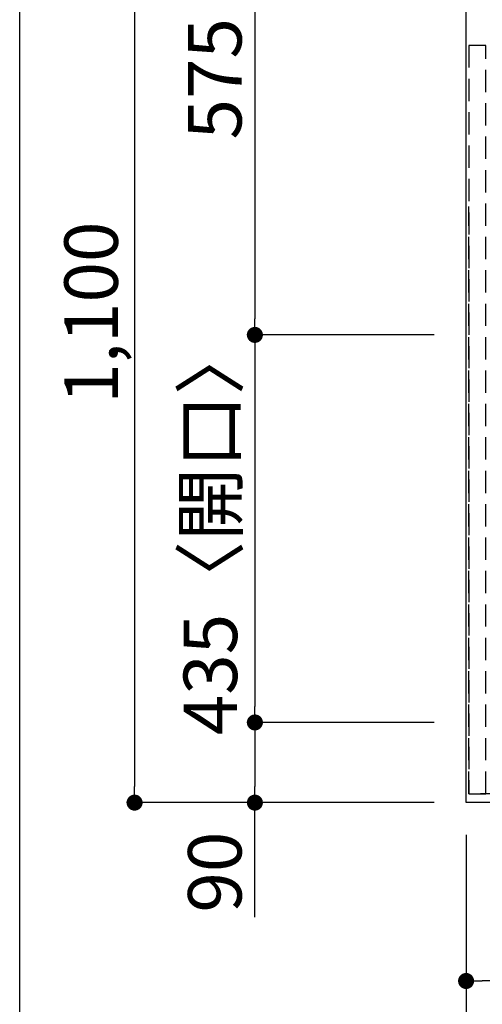
# Model space of a CAD drawing. Extents: x 28111 to 54233, y 210 to 8610.
# Drawn here: x 28111 to 28630, y 6344 to 7449 of the extents above; entities that cross this region are included whole.
import ezdxf

# ---------------------------------------------------------------- set-up
doc = ezdxf.new("R2010")
doc.units = 0
doc.header["$LTSCALE"] = 50
doc.header["$MEASUREMENT"] = 0
doc.linetypes.add('HIDDEN', pattern=[0.375, 0.25, -0.125])
doc.layers.get('0').update_dxf_attribs({"linetype": 'CONTINUOUS'})
for name, color, linetype in [('121-キャビネット（中）', 253, 'HIDDEN'), ('126-甲板', 2, 'CONTINUOUS'), ('166-寸法B', 11, 'CONTINUOUS'), ('190-図面外枠', 5, 'CONTINUOUS')]:
    doc.layers.add(name, color=color, linetype=linetype)
doc.styles.add('KH001', font='txt')
doc.dimstyles.new('KH1xx030', dxfattribs={"dimscale": 30, "dimtxt": 2, "dimasz": 0.6, "dimexe": 0.3, "dimexo": 1.2, "dimgap": 0.5, "dimtad": 3, "dimdec": 1, "dimdsep": 46, "dimlunit": 6, "dimtxsty": 'KH001', "dimblk": 'DOT', "dimcen": 1, "dimdle": 1, "dimclrd": 256, "dimclre": 256, "dimclrt": 256, "dimadec": 0, "dimazin": 0, "dimtfac": 1, "dimtdec": 1, "dimtix": 1, "dimtmove": 2, "dimatfit": 3, "dimldrblk": 'CLOSEDBLANK', "dimfxl": 1, "dimtolj": 1, "dimtzin": 0, "dimlwd": -1, "dimlwe": -1, "dimarcsym": 0})

# ---------------------------------------------------------------- blocks, each defined once
blk = doc.blocks.new('_Dot')
at = {"color": 0, "linetype": 'ByBlock', "lineweight": -2}
blk.add_line((-0.5, 0), (-1, 0), dxfattribs=at)
at = {"color": 0, "linetype": 'ByBlock', "const_width": 0.5}
blk.add_lwpolyline([(-0.25, 0, 1), (0.25, 0, 1)], format="xyb", close=True, dxfattribs=at)
blk = doc.blocks.new('*D7')
at = {"layer": '166-寸法B', "transparency": 16777216}
for p, q in [((28611.5, 6534.6), (28611.5, 6226.4)), ((30455.5, 6395.2), (30455.5, 6226.4)), ((28629.5, 6235.4), (30437.5, 6235.4))]:
    blk.add_line(p, q, dxfattribs=at)
at = {"layer": '166-寸法B', "transparency": 16777216, "xscale": 18, "yscale": 18, "zscale": 18, "rotation": 180}
blk.add_blockref('_Dot', (28611.5, 6235.4), dxfattribs=at)
at = {"layer": '166-寸法B', "transparency": 16777216, "xscale": 18, "yscale": 18, "zscale": 18}
blk.add_blockref('_Dot', (30455.5, 6235.4), dxfattribs=at)
at = {"layer": '166-寸法B', "transparency": 16777216, "insert": (29533.5, 6285.7), "char_height": 60, "attachment_point": 5, "style": 'KH001'}
blk.add_mtext('\\A1;1,844〈ﾜｰｸﾄｯﾌﾟ寸法〉', dxfattribs=at)
blk = doc.blocks.new('_ClosedBlank')
at = {"color": 0, "linetype": 'ByBlock', "lineweight": -2}
for p, q in [((-1, 0.167), (0, 0)), ((-1, 0.167), (-1, -0.167)), ((0, 0), (-1, -0.167))]:
    blk.add_line(p, q, dxfattribs=at)
blk = doc.blocks.new('*D8')
at = {"layer": '166-寸法B', "transparency": 16777216}
for p, q in [((28381.7, 7670.6), (28383.5, 7670.6)), ((28374.5, 7652.6), (28374.5, 7113.6)), ((28575.5, 7095.6), (28365.5, 7095.6))]:
    blk.add_line(p, q, dxfattribs=at)
at = {"layer": '166-寸法B', "transparency": 16777216, "xscale": 18, "yscale": 18, "zscale": 18}
for p, rotation in [((28374.5, 7670.6), 90), ((28374.5, 7095.6), 270)]:
    blk.add_blockref('_Dot', p, dxfattribs=dict(at, rotation=rotation))
at = {"layer": '166-寸法B', "transparency": 16777216, "insert": (28329.5, 7383.1), "char_height": 60, "attachment_point": 5, "rotation": 90, "style": 'KH001'}
blk.add_mtext('\\A1;575', dxfattribs=at)
blk = doc.blocks.new('*D9')
at = {"layer": '166-寸法B', "transparency": 16777216}
for p, q in [((28575.5, 7095.6), (28365.5, 7095.6)), ((28374.5, 7077.6), (28374.5, 6678.6)), ((28575.5, 6660.6), (28365.5, 6660.6))]:
    blk.add_line(p, q, dxfattribs=at)
at = {"layer": '166-寸法B', "transparency": 16777216, "xscale": 18, "yscale": 18, "zscale": 18}
for p, rotation in [((28374.5, 7095.6), 90), ((28374.5, 6660.6), 270)]:
    blk.add_blockref('_Dot', p, dxfattribs=dict(at, rotation=rotation))
at = {"layer": '166-寸法B', "transparency": 16777216, "insert": (28324.5, 6878.1), "char_height": 60, "attachment_point": 5, "rotation": 90, "style": 'KH001'}
blk.add_mtext('\\A1;435〈開口〉', dxfattribs=at)
blk = doc.blocks.new('*D10')
at = {"layer": '166-寸法B', "transparency": 16777216}
for p, q in [((28575.5, 6660.6), (28365.5, 6660.6)), ((28374.5, 6642.6), (28374.5, 6588.6)), ((28575.5, 6570.6), (28365.5, 6570.6)), ((28374.5, 6442.2), (28374.5, 6570.6))]:
    blk.add_line(p, q, dxfattribs=at)
at = {"layer": '166-寸法B', "transparency": 16777216, "xscale": 18, "yscale": 18, "zscale": 18}
for p, rotation in [((28374.5, 6660.6), 90), ((28374.5, 6570.6), 270)]:
    blk.add_blockref('_Dot', p, dxfattribs=dict(at, rotation=rotation))
at = {"layer": '166-寸法B', "transparency": 16777216, "insert": (28329.5, 6492.6), "char_height": 60, "attachment_point": 5, "rotation": 90, "style": 'KH001'}
blk.add_mtext('\\A1;90', dxfattribs=at)
blk = doc.blocks.new('*D13')
at = {"layer": '166-寸法B', "transparency": 16777216}
for p, q in [((28611.5, 6534.6), (28611.5, 6361.4)), ((28823.5, 6534.6), (28823.5, 6361.4)), ((28805.5, 6370.4), (28629.5, 6370.4))]:
    blk.add_line(p, q, dxfattribs=at)
at = {"layer": '166-寸法B', "transparency": 16777216, "xscale": 18, "yscale": 18, "zscale": 18, "rotation": 180}
blk.add_blockref('_Dot', (28611.5, 6370.4), dxfattribs=at)
at = {"layer": '166-寸法B', "transparency": 16777216, "xscale": 18, "yscale": 18, "zscale": 18}
blk.add_blockref('_Dot', (28823.5, 6370.4), dxfattribs=at)
at = {"layer": '166-寸法B', "transparency": 16777216, "insert": (28717.5, 6415.4), "char_height": 60, "attachment_point": 5, "style": 'KH001'}
blk.add_mtext('\\A1;212', dxfattribs=at)
blk = doc.blocks.new('*D185')
at = {"layer": '166-寸法B', "transparency": 16777216}
for p, q in [((28581.5, 7670.6), (28230.5, 7670.6)), ((28239.5, 7652.6), (28239.5, 6588.6)), ((28575.5, 6570.6), (28230.5, 6570.6))]:
    blk.add_line(p, q, dxfattribs=at)
at = {"layer": '166-寸法B', "transparency": 16777216, "xscale": 18, "yscale": 18, "zscale": 18}
for p, rotation in [((28239.5, 7670.6), 90), ((28239.5, 6570.6), 270)]:
    blk.add_blockref('_Dot', p, dxfattribs=dict(at, rotation=rotation))
at = {"layer": '166-寸法B', "transparency": 16777216, "insert": (28190.7, 7120.6), "char_height": 60, "attachment_point": 5, "rotation": 90, "style": 'KH001'}
blk.add_mtext('\\A1;1,100', dxfattribs=at)

msp = doc.modelspace()

# ---------------------------------------------------------------- linework, layer by layer
at = {"layer": '121-キャビネット（中）', "ltscale": 2}
msp.add_lwpolyline([(28614.53, 6580.64), (28633.53, 6580.64), (28633.53, 7420.64), (28614.53, 7420.64)], close=True, dxfattribs=at)
msp.add_lwpolyline([(30452.53, 6580.64), (28614.53, 6580.64), (28614.53, 7239.64)], dxfattribs=at)
at = {"layer": '126-甲板'}
msp.add_lwpolyline([(28611.53, 7670.64), (30455.53, 7670.64), (30455.53, 6570.64), (28611.53, 6570.64)], close=True, dxfattribs=at)
at = {"layer": '190-図面外枠'}
msp.add_line((28110.56, 210.4), (28110.56, 8609.6), dxfattribs=at)

# ---------------------------------------------------------------- dimensions: what is measured, and where the dimension line sits
at = {"layer": '166-寸法B'}
for base, p1, p2, angle, picture, middle in [((28239.53, 6570.64), (28617.53, 7670.64), (28611.53, 6570.64), 90, '*D185', (28190.73, 7120.64)), ((28374.53, 7095.64), (28345.74, 7670.64), (28611.53, 7095.64), 90, '*D8', (28329.53, 7383.14)), ((28611.53, 6370.41), (28823.53, 6570.64), (28611.53, 6570.64), 180, '*D13', (28717.53, 6415.41))]:
    dim = msp.add_linear_dim(base=base, p1=p1, p2=p2, angle=angle, dimstyle='KH1xx030', dxfattribs=at)
    dim.commit()
    dim.dimension.update_dxf_attribs({"geometry": picture, "text_midpoint": middle})
for base, p1, p2, angle, text, picture, middle in [((28374.53, 6660.64), (28611.53, 7095.64), (28611.53, 6660.64), 90, '<>〈開口〉', '*D9', (28324.51, 6878.14)), ((30455.53, 6235.41), (28611.53, 6570.64), (30455.53, 6431.24), 180, '<>〈ﾜｰｸﾄｯﾌﾟ寸法〉', '*D7', (29533.53, 6285.74))]:
    dim = msp.add_linear_dim(base=base, p1=p1, p2=p2, angle=angle, text=text, dimstyle='KH1xx030', dxfattribs=at)
    dim.commit()
    dim.dimension.update_dxf_attribs({"geometry": picture, "text_midpoint": middle})
dim = msp.add_linear_dim(base=(28374.53, 6570.64), p1=(28611.53, 6660.64), p2=(28611.53, 6570.64), angle=90, dimstyle='KH1xx030', override={"dimtmove": 1}, dxfattribs=at)
dim.commit()
dim.dimension.update_dxf_attribs({"geometry": '*D10', "text_midpoint": (28358.73, 6492.64), "dimtype": 128})

doc.saveas('drawing.dxf')
